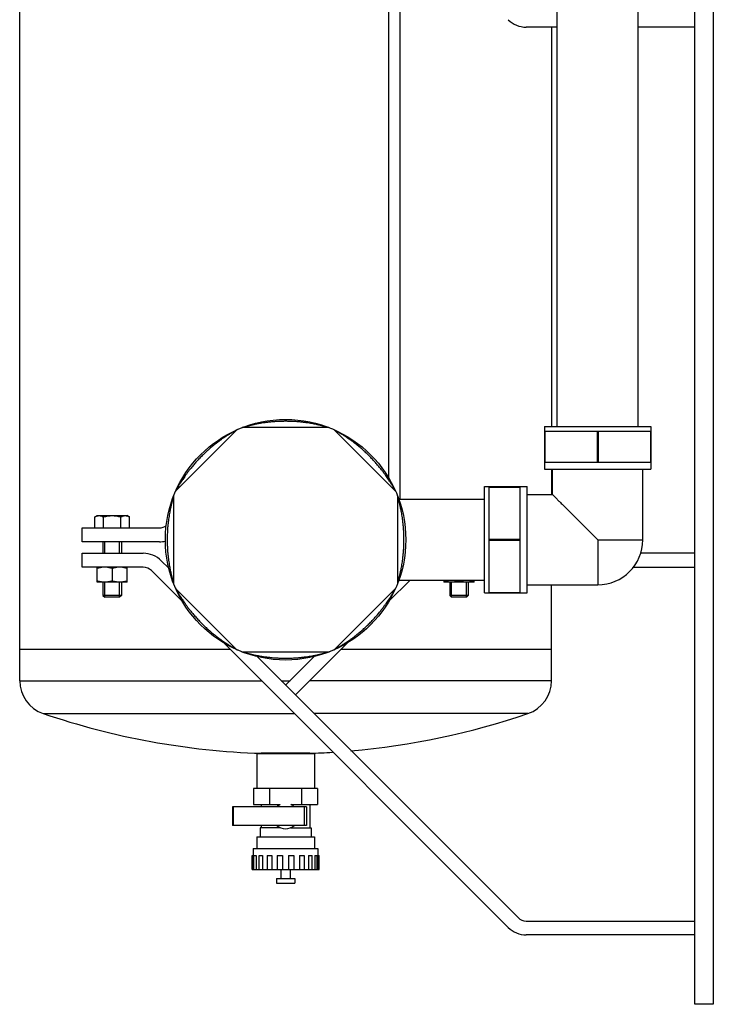
# Model space of a CAD drawing. Units: millimetres. Extents: x 52 to 574, y 117 to 403.
# Drawn here: x 537 to 561, y 138 to 173 of the extents above; entities that cross this region are included whole.
import ezdxf

# ---------------------------------------------------------------- set-up
doc = ezdxf.new("R2010")
doc.units = ezdxf.units.MM
doc.header["$LTSCALE"] = 20
doc.layers.get('0').update_dxf_attribs({"linetype": 'CONTINUOUS'})

msp = doc.modelspace()

# ---------------------------------------------------------------- linework, layer by layer
at = {"color": 0, "linetype": 'Continuous'}
for p, q in [((536.542, 149.667), (536.542, 219.016)), ((559.902, 138.473), (559.902, 216.073)), ((560.542, 216.073), (560.542, 138.473)), ((555.142, 158.461), (555.142, 215.581)), ((557.942, 158.461), (557.942, 215.581)), ((549.298, 176.678), (549.298, 156.7)), ((549.698, 176.278), (549.698, 155.941)), ((555.142, 172.273), (554.067, 172.273)), ((554.942, 172.273), (554.942, 158.461)), ((559.902, 172.273), (557.942, 172.273)), ((547.227, 158.421), (544.256, 158.421)), ((554.702, 158.461), (558.382, 158.461)), ((554.702, 158.461), (554.702, 156.981)), ((558.382, 158.461), (558.382, 156.981)), ((541.948, 156.235), (544.048, 158.335)), ((549.535, 156.235), (547.435, 158.335)), ((554.702, 158.301), (558.382, 158.301)), ((554.717, 158.301), (554.717, 157.221)), ((556.526, 158.301), (556.526, 157.221)), ((556.557, 158.301), (556.557, 157.221)), ((558.366, 158.301), (558.366, 157.221)), ((554.702, 157.221), (558.382, 157.221)), ((554.702, 156.981), (558.382, 156.981)), ((554.942, 156.981), (554.942, 156.101)), ((554.982, 156.101), (554.982, 156.981)), ((558.102, 154.541), (558.102, 156.981)), ((552.622, 156.381), (554.102, 156.381)), ((552.622, 152.701), (552.622, 156.381)), ((552.782, 152.701), (552.782, 156.381)), ((552.782, 156.366), (553.862, 156.366)), ((553.862, 152.701), (553.862, 156.381)), ((554.102, 152.701), (554.102, 156.381)), ((541.862, 156.027), (541.862, 153.056)), ((549.622, 153.056), (549.622, 156.027)), ((554.102, 156.101), (554.982, 156.101)), ((549.659, 155.941), (552.622, 155.941)), ((539.144, 155.331), (539.222, 155.377)), ((539.144, 154.953), (539.144, 155.331)), ((539.222, 155.377), (540.262, 155.377)), ((539.439, 155.331), (539.446, 155.331)), ((539.439, 154.953), (539.439, 155.331)), ((539.446, 154.953), (539.446, 155.331)), ((540.037, 155.331), (540.044, 155.331)), ((540.037, 154.953), (540.037, 155.331)), ((540.044, 154.953), (540.044, 155.331)), ((540.34, 155.331), (540.262, 155.377)), ((540.34, 154.953), (540.34, 155.331)), ((538.702, 154.953), (541.38, 154.953)), ((538.702, 154.473), (538.702, 154.953)), ((541.38, 154.473), (538.702, 154.473)), ((539.422, 154.473), (539.422, 154.073)), ((539.486, 154.073), (539.486, 154.473)), ((539.998, 154.073), (539.998, 154.473)), ((540.062, 154.473), (540.062, 154.073)), ((552.782, 154.557), (553.862, 154.557)), ((552.782, 154.526), (553.862, 154.526)), ((556.542, 154.541), (558.102, 154.541)), ((556.542, 154.541), (556.542, 152.981)), ((538.702, 154.073), (540.817, 154.073)), ((538.702, 153.593), (538.702, 154.073)), ((559.902, 154.073), (558.027, 154.073)), ((541.439, 153.815), (541.701, 153.553)), ((540.817, 153.593), (538.702, 153.593)), ((539.222, 153.073), (539.222, 153.593)), ((539.742, 153.546), (539.742, 153.119)), ((540.262, 153.073), (540.262, 153.593)), ((542.175, 152.4), (541.1, 153.475)), ((557.775, 153.593), (559.902, 153.593)), ((540.262, 153.073), (539.222, 153.073)), ((539.422, 153.073), (539.422, 152.617)), ((539.486, 152.553), (539.486, 153.073)), ((539.998, 152.553), (539.998, 153.073)), ((540.062, 153.073), (540.062, 152.617)), ((549.308, 152.4), (550.049, 153.141)), ((549.659, 153.141), (552.622, 153.141)), ((551.222, 153.141), (551.222, 153.073)), ((552.262, 153.073), (551.222, 153.073)), ((551.422, 153.073), (551.422, 152.617)), ((551.486, 152.553), (551.486, 153.073)), ((551.742, 153.141), (551.742, 153.119)), ((551.998, 152.553), (551.998, 153.073)), ((552.062, 153.073), (552.062, 152.617)), ((552.262, 153.073), (552.262, 153.141)), ((554.102, 152.981), (556.542, 152.981)), ((554.942, 149.667), (554.942, 152.981)), ((540.062, 152.617), (539.422, 152.617)), ((539.422, 152.617), (539.486, 152.553)), ((540.062, 152.617), (539.998, 152.553)), ((541.948, 152.848), (544.048, 150.748)), ((549.535, 152.848), (547.435, 150.748)), ((552.062, 152.617), (551.422, 152.617)), ((551.422, 152.617), (551.486, 152.553)), ((552.062, 152.617), (551.998, 152.553)), ((552.622, 152.701), (554.102, 152.701)), ((552.782, 152.717), (553.862, 152.717)), ((539.998, 152.553), (539.486, 152.553)), ((551.998, 152.553), (551.486, 152.553)), ((553.445, 141.13), (543.6, 150.975)), ((546.081, 149.173), (547.883, 150.975)), ((543.834, 150.741), (536.542, 150.741)), ((544.256, 150.661), (547.227, 150.661)), ((554.942, 150.741), (547.649, 150.741)), ((544.753, 150.501), (553.784, 141.47)), ((546.73, 150.501), (545.742, 149.513)), ((536.542, 149.667), (544.908, 149.667)), ((545.587, 149.667), (545.896, 149.667)), ((554.942, 149.667), (546.575, 149.667)), ((537.354, 148.531), (546.044, 148.531)), ((554.129, 148.531), (546.723, 148.531)), ((546.742, 147.141), (544.742, 147.141)), ((544.742, 147.141), (544.742, 145.941)), ((546.582, 147.155), (544.902, 147.155)), ((546.742, 147.141), (546.742, 145.941)), ((546.85, 145.941), (544.633, 145.941)), ((544.633, 145.941), (544.633, 145.381)), ((545.187, 145.941), (545.187, 145.381)), ((546.296, 145.941), (546.296, 145.381)), ((546.85, 145.941), (546.85, 145.381)), ((546.469, 145.301), (543.902, 145.301)), ((543.902, 145.301), (543.902, 144.661)), ((543.927, 145.301), (543.927, 144.661)), ((544.633, 145.381), (545.558, 145.381)), ((544.902, 145.381), (544.902, 145.301)), ((545.925, 145.381), (546.85, 145.381)), ((546.385, 145.301), (546.385, 144.661)), ((546.469, 145.301), (546.469, 144.661)), ((546.582, 145.381), (546.582, 144.581)), ((546.469, 144.661), (543.902, 144.661)), ((545.558, 144.581), (544.862, 144.581)), ((544.862, 144.581), (544.862, 144.261)), ((544.902, 144.661), (544.902, 144.581)), ((545.925, 144.581), (546.622, 144.581)), ((546.622, 144.581), (546.622, 144.261)), ((544.742, 144.261), (546.742, 144.261)), ((544.742, 144.261), (544.742, 143.861)), ((546.742, 144.261), (546.742, 143.861)), ((544.622, 143.861), (546.862, 143.861)), ((544.622, 143.861), (544.622, 143.621)), ((546.862, 143.861), (546.862, 143.621)), ((544.582, 143.621), (544.625, 143.621)), ((544.582, 143.141), (544.582, 143.621)), ((544.625, 143.621), (544.625, 143.141)), ((544.644, 143.621), (544.724, 143.621)), ((544.644, 143.141), (544.644, 143.621)), ((544.724, 143.621), (544.724, 143.141)), ((544.825, 143.621), (544.946, 143.621)), ((544.825, 143.141), (544.825, 143.621)), ((544.946, 143.621), (544.946, 143.141)), ((545.103, 143.621), (545.264, 143.621)), ((545.103, 143.621), (545.103, 143.141)), ((545.264, 143.621), (545.264, 143.141)), ((545.456, 143.621), (545.639, 143.621)), ((545.456, 143.621), (545.456, 143.141)), ((545.639, 143.621), (545.639, 143.141)), ((545.844, 143.621), (546.027, 143.621)), ((545.844, 143.621), (545.844, 143.141)), ((546.027, 143.621), (546.027, 143.141)), ((546.219, 143.621), (546.38, 143.621)), ((546.219, 143.621), (546.219, 143.141)), ((546.38, 143.621), (546.38, 143.141)), ((546.537, 143.621), (546.658, 143.621)), ((546.537, 143.621), (546.537, 143.141)), ((546.658, 143.141), (546.658, 143.621)), ((546.759, 143.621), (546.839, 143.621)), ((546.759, 143.621), (546.759, 143.141)), ((546.839, 143.141), (546.839, 143.621)), ((546.858, 143.621), (546.902, 143.621)), ((546.858, 143.621), (546.858, 143.141)), ((546.902, 143.141), (546.902, 143.621)), ((544.582, 143.141), (546.902, 143.141)), ((545.582, 143.141), (545.582, 142.821)), ((545.902, 143.141), (545.902, 142.821)), ((545.422, 142.821), (546.062, 142.821)), ((545.422, 142.821), (545.422, 142.661)), ((546.062, 142.821), (546.062, 142.661)), ((545.422, 142.661), (546.062, 142.661)), ((554.067, 141.353), (559.902, 141.353)), ((559.902, 140.873), (554.067, 140.873)), ((560.542, 138.473), (559.902, 138.473))]:
    msp.add_line(p, q, dxfattribs=at)
msp.add_circle((545.742, 154.541), 4.16, dxfattribs=at)
for centre, radius, start, end in [((554.067, 173.153), 0.88, 225, 270), ((544.256, 158.341), 0.08, 90, 111.3502), ((547.227, 158.341), 0.08, 68.6498, 90), ((544.105, 158.279), 0.08, 113.6498, 135), ((547.378, 158.279), 0.08, 45, 66.3502), ((541.942, 156.027), 0.08, 158.6498, 180), ((542.004, 156.178), 0.08, 135, 156.3502), ((549.479, 156.178), 0.08, 23.6498, 45), ((549.542, 156.027), 0.08, 0, 21.3502), ((541.38, 155.353), 0.4, 270, 305.3664), ((541.38, 155.353), 0.88, 270, 283.2661), ((556.542, 154.541), 1.56, 270, 360), ((540.817, 153.193), 0.88, 45, 90), ((540.817, 153.193), 0.4, 45, 90), ((541.942, 153.056), 0.08, 180, 201.3502), ((549.542, 153.056), 0.08, 338.6498, 360), ((542.004, 152.905), 0.08, 203.6498, 225), ((549.479, 152.905), 0.08, 315, 336.3502), ((544.105, 150.804), 0.08, 225, 246.3502), ((544.256, 150.741), 0.08, 248.6498, 270), ((547.227, 150.741), 0.08, 270, 291.3502), ((547.378, 150.804), 0.08, 293.6498, 315), ((537.742, 149.667), 1.2, 180, 251.1809), ((553.742, 149.667), 1.2, 288.8191, 360), ((545.742, 173.141), 26, 251.1809, 268.1486), ((545.742, 173.141), 26, 274.9866, 288.8191), ((545.742, 173.141), 26, 271.8514, 273.5841), ((545.742, 144.981), 0.44, 114.62, 133.3418), ((545.742, 144.981), 0.44, 46.6582, 65.38), ((545.742, 144.981), 0.44, 226.6582, 313.3418), ((554.067, 141.753), 0.4, 225, 270), ((554.067, 141.753), 0.88, 225, 270)]:
    msp.add_arc(centre, radius, start, end, dxfattribs=at)
for points, start_tangent, end_tangent in [([(545.742, 158.638), (545.586, 158.636), (545.431, 158.629), (545.283, 158.618), (545.146, 158.604), (545.026, 158.589), (544.92, 158.573), (544.829, 158.558), (544.748, 158.543), (544.676, 158.528), (544.613, 158.515), (544.559, 158.502), (544.511, 158.491), (544.469, 158.48), (544.432, 158.471), (544.4, 158.463), (544.373, 158.455), (544.349, 158.449), (544.33, 158.443), (544.314, 158.438), (544.3, 158.435), (544.289, 158.431), (544.28, 158.429), (544.273, 158.427), (544.267, 158.425), (544.263, 158.424), (544.26, 158.423), (544.258, 158.422), (544.256, 158.421)], (-1, 0), (-0.957284, -0.289151)), ([(547.227, 158.421), (547.225, 158.422), (547.223, 158.423), (547.22, 158.424), (547.216, 158.425), (547.21, 158.427), (547.203, 158.429), (547.194, 158.431), (547.183, 158.435), (547.169, 158.438), (547.153, 158.443), (547.134, 158.449), (547.11, 158.455), (547.083, 158.463), (547.051, 158.471), (547.014, 158.48), (546.972, 158.491), (546.924, 158.502), (546.87, 158.515), (546.807, 158.528), (546.735, 158.543), (546.654, 158.558), (546.563, 158.573), (546.457, 158.589), (546.337, 158.604), (546.201, 158.618), (546.052, 158.629), (545.897, 158.636), (545.742, 158.638)], (-0.957284, 0.289151), (-1, 0)), ([(544.048, 158.335), (544.047, 158.335), (544.045, 158.333), (544.041, 158.332), (544.037, 158.329), (544.032, 158.327), (544.025, 158.323), (544.016, 158.318), (544.005, 158.312), (543.992, 158.305), (543.977, 158.296), (543.958, 158.286), (543.937, 158.274), (543.912, 158.259), (543.883, 158.243), (543.85, 158.223), (543.812, 158.2), (543.769, 158.173), (543.719, 158.142), (543.663, 158.106), (543.6, 158.064), (543.529, 158.015), (543.449, 157.957), (543.36, 157.89), (543.26, 157.811), (543.148, 157.718), (543.031, 157.616), (542.915, 157.507), (542.801, 157.393), (542.691, 157.278), (542.588, 157.162), (542.493, 157.049), (542.41, 156.945), (542.34, 156.853), (542.28, 156.77), (542.228, 156.696), (542.184, 156.631), (542.147, 156.573), (542.115, 156.522), (542.087, 156.477), (542.063, 156.438), (542.042, 156.403), (542.025, 156.373), (542.01, 156.348), (541.998, 156.326), (541.987, 156.307), (541.978, 156.291), (541.971, 156.278), (541.965, 156.267), (541.96, 156.258), (541.956, 156.251), (541.954, 156.246), (541.951, 156.241), (541.95, 156.238), (541.948, 156.236), (541.948, 156.235)], (-0.881362, -0.472441), (-0.472441, -0.881362)), ([(549.535, 156.235), (549.535, 156.236), (549.533, 156.238), (549.532, 156.241), (549.53, 156.246), (549.527, 156.251), (549.523, 156.258), (549.518, 156.267), (549.512, 156.278), (549.505, 156.291), (549.496, 156.306), (549.486, 156.325), (549.473, 156.347), (549.459, 156.372), (549.442, 156.402), (549.421, 156.436), (549.398, 156.475), (549.37, 156.52), (549.338, 156.57), (549.301, 156.627), (549.258, 156.692), (549.207, 156.765), (549.147, 156.847), (549.078, 156.938), (548.996, 157.042), (548.903, 157.153), (548.8, 157.269), (548.691, 157.384), (548.578, 157.497), (548.462, 157.606), (548.345, 157.709), (548.232, 157.804), (548.131, 157.884), (548.041, 157.952), (547.96, 158.01), (547.888, 158.06), (547.825, 158.103), (547.768, 158.14), (547.717, 158.172), (547.674, 158.199), (547.635, 158.222), (547.602, 158.242), (547.572, 158.259), (547.547, 158.273), (547.525, 158.286), (547.506, 158.296), (547.491, 158.305), (547.478, 158.312), (547.467, 158.318), (547.458, 158.323), (547.451, 158.327), (547.446, 158.33), (547.441, 158.332), (547.438, 158.333), (547.436, 158.335), (547.435, 158.335)], (-0.472441, 0.881362), (-0.881362, 0.472441)), ([(541.862, 156.027), (541.861, 156.025), (541.86, 156.023), (541.859, 156.02), (541.858, 156.015), (541.856, 156.009), (541.854, 156.002), (541.851, 155.993), (541.848, 155.981), (541.844, 155.967), (541.839, 155.951), (541.834, 155.931), (541.827, 155.907), (541.82, 155.88), (541.811, 155.848), (541.802, 155.811), (541.791, 155.769), (541.78, 155.72), (541.767, 155.665), (541.754, 155.602), (541.739, 155.531), (541.724, 155.45), (541.709, 155.357), (541.693, 155.253), (541.679, 155.134), (541.665, 154.999), (541.654, 154.853), (541.648, 154.699), (541.645, 154.541), (541.648, 154.383), (541.654, 154.23), (541.665, 154.084), (541.679, 153.948), (541.693, 153.83), (541.709, 153.726), (541.724, 153.633), (541.739, 153.552), (541.754, 153.481), (541.767, 153.418), (541.78, 153.363), (541.791, 153.314), (541.802, 153.272), (541.811, 153.235), (541.82, 153.203), (541.827, 153.176), (541.834, 153.152), (541.839, 153.132), (541.844, 153.116), (541.848, 153.102), (541.851, 153.09), (541.854, 153.081), (541.856, 153.073), (541.858, 153.068), (541.859, 153.063), (541.86, 153.06), (541.861, 153.058), (541.862, 153.056)], (-0.289151, -0.957284), (0.289151, -0.957284)), ([(549.622, 153.056), (549.622, 153.058), (549.623, 153.06), (549.624, 153.063), (549.625, 153.068), (549.627, 153.073), (549.629, 153.081), (549.632, 153.09), (549.635, 153.102), (549.639, 153.116), (549.644, 153.132), (549.65, 153.152), (549.656, 153.176), (549.664, 153.203), (549.672, 153.235), (549.681, 153.272), (549.692, 153.314), (549.703, 153.363), (549.716, 153.418), (549.729, 153.481), (549.744, 153.552), (549.759, 153.633), (549.774, 153.726), (549.79, 153.83), (549.804, 153.949), (549.818, 154.084), (549.829, 154.23), (549.836, 154.384), (549.838, 154.542), (549.836, 154.7), (549.829, 154.853), (549.818, 154.999), (549.804, 155.135), (549.79, 155.253), (549.774, 155.357), (549.759, 155.45), (549.744, 155.531), (549.729, 155.602), (549.716, 155.665), (549.703, 155.72), (549.692, 155.769), (549.681, 155.811), (549.672, 155.848), (549.664, 155.88), (549.656, 155.907), (549.65, 155.931), (549.644, 155.951), (549.639, 155.967), (549.635, 155.981), (549.632, 155.993), (549.629, 156.002), (549.627, 156.009), (549.625, 156.015), (549.624, 156.02), (549.623, 156.023), (549.622, 156.025), (549.622, 156.027)], (0.289151, 0.957284), (-0.289151, 0.957284)), ([(554.982, 156.101), (554.991, 156.092), (555.018, 156.065), (555.065, 156.018), (555.082, 156.001)], (0.707107, -0.707107), (0.707107, -0.707107)), ([(555.082, 156.001), (555.133, 155.95), (555.224, 155.859), (555.341, 155.742), (555.485, 155.598), (555.658, 155.425), (555.856, 155.227), (556.073, 155.01), (556.304, 154.779), (556.542, 154.541)], (0.707107, -0.707107), (0.704434, -0.709769)), ([(539.144, 155.331), (539.181, 155.351), (539.219, 155.365), (539.255, 155.374), (539.291, 155.377)], (0.868698, 0.495342), (1, 0)), ([(539.291, 155.377), (539.328, 155.374), (539.364, 155.365), (539.401, 155.351), (539.439, 155.331)], (1, 0), (0.868698, -0.495342)), ([(539.446, 155.331), (539.522, 155.351), (539.596, 155.365), (539.669, 155.374), (539.742, 155.377)], (0.961678, 0.27418), (1, 0)), ([(539.742, 155.377), (539.814, 155.374), (539.887, 155.365), (539.961, 155.351), (540.037, 155.331)], (1, 0), (0.961678, -0.27418)), ([(540.044, 155.331), (540.082, 155.351), (540.119, 155.365), (540.156, 155.374), (540.192, 155.377)], (0.868698, 0.495342), (1, 0)), ([(540.192, 155.377), (540.228, 155.374), (540.265, 155.365), (540.302, 155.351), (540.34, 155.331)], (1, 0), (0.868698, -0.495342)), ([(539.482, 153.593), (539.429, 153.59), (539.377, 153.585), (539.325, 153.575), (539.273, 153.562), (539.222, 153.546)], (-1, 0), (-0.948683, -0.316228)), ([(539.742, 153.546), (539.69, 153.562), (539.638, 153.575), (539.586, 153.585), (539.534, 153.59), (539.482, 153.593)], (-0.948683, 0.316228), (-1, 0)), ([(540.002, 153.593), (539.949, 153.59), (539.897, 153.585), (539.845, 153.575), (539.793, 153.562), (539.742, 153.546)], (-1, 0), (-0.948683, -0.316228)), ([(540.262, 153.546), (540.21, 153.562), (540.158, 153.575), (540.106, 153.585), (540.054, 153.59), (540.002, 153.593)], (-0.948683, 0.316228), (-1, 0)), ([(539.482, 153.073), (539.429, 153.075), (539.377, 153.081), (539.325, 153.09), (539.273, 153.103), (539.222, 153.119)], (-1, 0), (-0.948683, 0.316228)), ([(539.742, 153.119), (539.69, 153.103), (539.638, 153.09), (539.586, 153.081), (539.534, 153.075), (539.482, 153.073)], (-0.948683, -0.316228), (-1, 0)), ([(540.002, 153.073), (539.949, 153.075), (539.897, 153.081), (539.845, 153.09), (539.793, 153.103), (539.742, 153.119)], (-1, 0), (-0.948683, 0.316228)), ([(540.262, 153.119), (540.21, 153.103), (540.158, 153.09), (540.106, 153.081), (540.054, 153.075), (540.002, 153.073)], (-0.948683, -0.316228), (-1, 0)), ([(551.482, 153.073), (551.429, 153.075), (551.377, 153.081), (551.325, 153.09), (551.273, 153.103), (551.222, 153.119)], (-1, 0), (-0.948683, 0.316228)), ([(551.742, 153.119), (551.69, 153.103), (551.638, 153.09), (551.586, 153.081), (551.534, 153.075), (551.482, 153.073)], (-0.948683, -0.316228), (-1, 0)), ([(552.002, 153.073), (551.949, 153.075), (551.897, 153.081), (551.845, 153.09), (551.793, 153.103), (551.742, 153.119)], (-1, 0), (-0.948683, 0.316228)), ([(552.262, 153.119), (552.21, 153.103), (552.158, 153.09), (552.106, 153.081), (552.054, 153.075), (552.002, 153.073)], (-0.948683, -0.316228), (-1, 0)), ([(541.948, 152.848), (541.948, 152.847), (541.95, 152.845), (541.951, 152.842), (541.953, 152.837), (541.956, 152.832), (541.96, 152.825), (541.965, 152.816), (541.971, 152.805), (541.978, 152.792), (541.987, 152.776), (541.997, 152.758), (542.01, 152.736), (542.024, 152.711), (542.041, 152.681), (542.062, 152.647), (542.086, 152.608), (542.113, 152.563), (542.145, 152.513), (542.182, 152.456), (542.225, 152.391), (542.276, 152.318), (542.336, 152.236), (542.405, 152.145), (542.487, 152.041), (542.58, 151.93), (542.683, 151.814), (542.792, 151.699), (542.905, 151.586), (543.021, 151.476), (543.138, 151.374), (543.251, 151.279), (543.352, 151.199), (543.442, 151.131), (543.523, 151.073), (543.595, 151.023), (543.658, 150.98), (543.715, 150.943), (543.766, 150.911), (543.809, 150.884), (543.848, 150.861), (543.881, 150.841), (543.911, 150.824), (543.936, 150.81), (543.958, 150.797), (543.977, 150.787), (543.992, 150.778), (544.006, 150.771), (544.016, 150.765), (544.025, 150.76), (544.032, 150.756), (544.037, 150.753), (544.042, 150.751), (544.045, 150.75), (544.047, 150.748), (544.048, 150.748)], (0.472441, -0.881362), (0.881362, -0.472441)), ([(547.435, 150.748), (547.436, 150.748), (547.438, 150.75), (547.442, 150.751), (547.446, 150.753), (547.451, 150.756), (547.458, 150.76), (547.467, 150.765), (547.478, 150.771), (547.491, 150.778), (547.506, 150.787), (547.525, 150.797), (547.546, 150.809), (547.571, 150.824), (547.6, 150.84), (547.633, 150.86), (547.671, 150.883), (547.714, 150.909), (547.764, 150.941), (547.82, 150.977), (547.883, 151.019), (547.954, 151.068), (548.034, 151.126), (548.123, 151.193), (548.223, 151.271), (548.335, 151.365), (548.452, 151.467), (548.568, 151.576), (548.682, 151.69), (548.792, 151.805), (548.895, 151.921), (548.99, 152.034), (549.073, 152.138), (549.143, 152.23), (549.203, 152.313), (549.255, 152.387), (549.299, 152.452), (549.336, 152.51), (549.369, 152.561), (549.396, 152.606), (549.42, 152.645), (549.441, 152.68), (549.458, 152.71), (549.473, 152.735), (549.485, 152.757), (549.496, 152.776), (549.505, 152.792), (549.512, 152.805), (549.518, 152.816), (549.523, 152.825), (549.527, 152.832), (549.53, 152.837), (549.532, 152.841), (549.533, 152.845), (549.535, 152.847), (549.535, 152.848)], (0.881362, 0.472441), (0.472441, 0.881362)), ([(544.256, 150.661), (544.258, 150.661), (544.26, 150.66), (544.263, 150.659), (544.267, 150.658), (544.273, 150.656), (544.28, 150.654), (544.289, 150.652), (544.3, 150.648), (544.314, 150.644), (544.33, 150.64), (544.349, 150.634), (544.373, 150.628), (544.4, 150.62), (544.432, 150.612), (544.469, 150.602), (544.511, 150.592), (544.559, 150.58), (544.613, 150.568), (544.676, 150.555), (544.748, 150.54), (544.829, 150.525), (544.92, 150.51), (545.026, 150.494), (545.146, 150.479), (545.283, 150.465), (545.431, 150.454), (545.586, 150.447), (545.742, 150.445)], (0.957284, -0.289151), (1, 0)), ([(545.742, 150.445), (545.897, 150.447), (546.052, 150.454), (546.201, 150.465), (546.337, 150.479), (546.457, 150.494), (546.563, 150.51), (546.654, 150.525), (546.735, 150.54), (546.807, 150.555), (546.87, 150.568), (546.924, 150.58), (546.972, 150.592), (547.014, 150.602), (547.051, 150.612), (547.083, 150.62), (547.11, 150.628), (547.134, 150.634), (547.153, 150.64), (547.169, 150.644), (547.183, 150.648), (547.194, 150.652), (547.203, 150.654), (547.21, 150.656), (547.216, 150.658), (547.22, 150.659), (547.223, 150.66), (547.225, 150.661), (547.227, 150.661)], (1, 0), (0.957284, 0.289151))]:
    msp.add_spline(points, degree=3, dxfattribs=dict(at, start_tangent=start_tangent, end_tangent=end_tangent))

doc.saveas('drawing.dxf')
